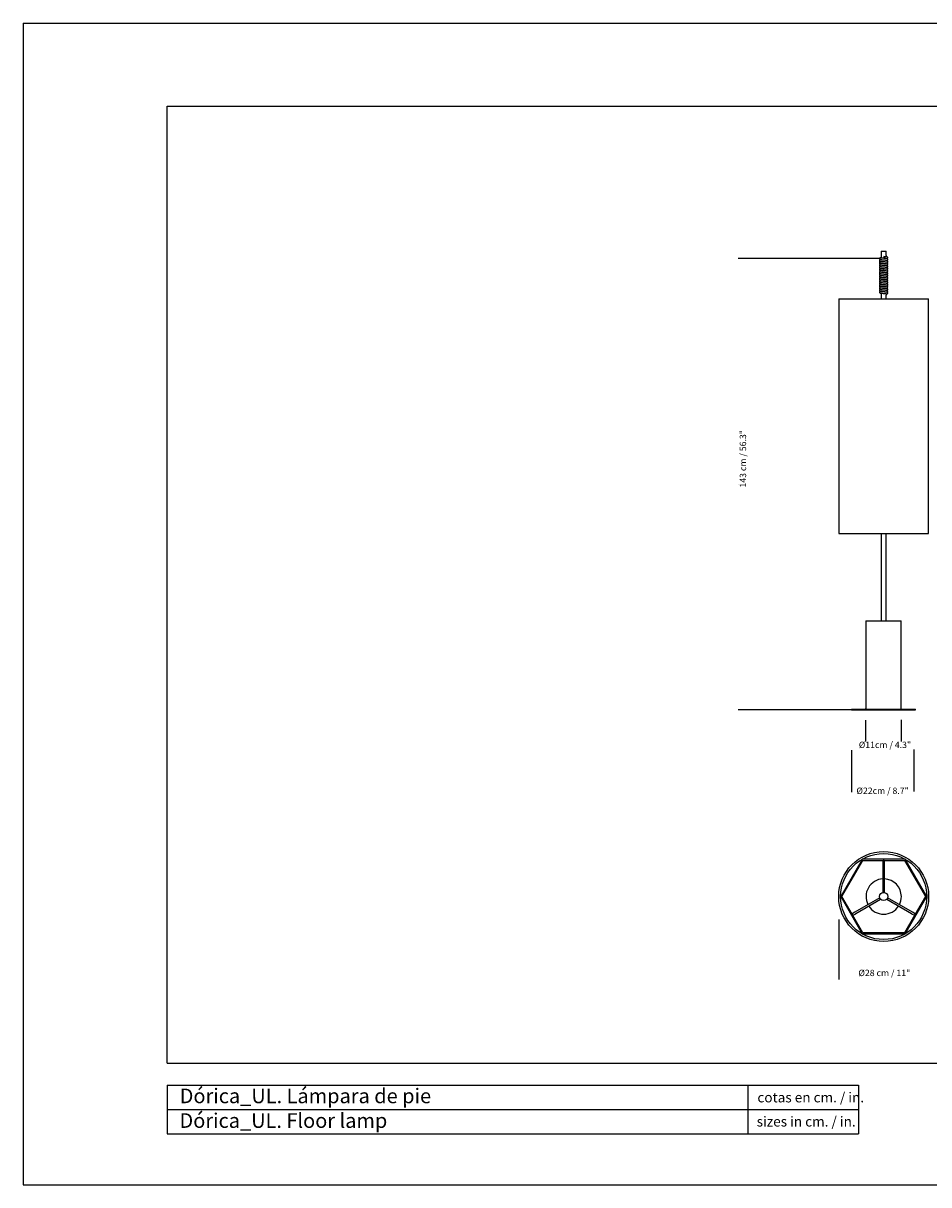
# Model space of a CAD drawing. Units: millimetres. Extents: x 0 to 513, y 0 to 363.
# Drawn here: x 0 to 283, y 0 to 363 of the extents above; entities that cross this region are included whole.
import ezdxf

# ---------------------------------------------------------------- set-up
doc = ezdxf.new("R2010")
doc.units = ezdxf.units.MM
doc.header["$LTSCALE"] = 10
doc.header["$PDSIZE"] = -1
doc.layers.add('S&C_cotas', color=251, linetype='Continuous')
doc.layers.add('S&C_vistas', color=1, linetype='Continuous')
doc.styles.add('ARIAL', font='arial.ttf')
doc.styles.add('SLDTEXTSTYLE0', font='TXT', dxfattribs={"width": 0.605})
doc.dimstyles.new('S&C_cotas', dxfattribs={"dimtxt": 0.02, "dimasz": 0.1, "dimexe": 0.018, "dimexo": 0.02, "dimgap": 0, "dimtad": 0, "dimdec": 0, "dimzin": 0, "dimdsep": 46, "dimtxsty": 'ARIAL', "dimblk": 'NONE', "dimcen": 0, "dimsd1": 1, "dimsd2": 1, "dimclrd": 256, "dimclre": 256, "dimclrt": 256, "dimazin": 0, "dimtfac": 1, "dimtdec": 0, "dimtofl": 0, "dimtmove": 0, "dimatfit": 3, "dimldrblk": 'NONE', "dimfxl": 1, "dimtolj": 1, "dimtzin": 0, "dimarcsym": 0})

# ---------------------------------------------------------------- blocks, each defined once
blk = doc.blocks.new('*D29')
at = {"layer": 'Defpoints', "color": 0, "linetype": 'Continuous'}
for p in [(267.61, 289.33), (223.36, 148.36), (258.8, 148.36)]:
    blk.add_point(p, dxfattribs=at)
at = {"layer": 'S&C_cotas', "linetype": 'Continuous', "lineweight": -2}
for p, q in [((267.59, 289.33), (223.34, 289.33)), ((258.78, 148.36), (223.34, 148.36))]:
    blk.add_line(p, q, dxfattribs=at)
at = {"layer": 'S&C_cotas', "linetype": 'Continuous', "insert": (223.36, 218.84), "char_height": 0.02, "attachment_point": 5, "rotation": 90, "style": 'ARIAL'}
blk.add_mtext('\\A1;143 cm / 56.3"', dxfattribs=at)
blk = doc.blocks.new('_NONE')

msp = doc.modelspace()

# ---------------------------------------------------------------- linework, layer by layer
for p, q in [((258.8, 148.56), (278.8, 148.56)), ((258.8, 148.56), (258.8, 148.36)), ((258.8, 148.36), (278.8, 148.36)), ((263.28, 148.56), (263.08, 148.56)), ((278.8, 148.36), (278.8, 148.56))]:
    msp.add_line(p, q)
msp.add_circle((268.79, 90.06), 1.29)
at = {"layer": 'S&C_cotas', "linetype": 'Continuous', "lineweight": -2}
for p, q in [((274.31, 145.23), (274.31, 138.46)), ((263.18, 145.1), (263.18, 138.46)), ((258.8, 135.79), (258.8, 122.63)), ((278.28, 136.02), (278.28, 122.86))]:
    msp.add_line(p, q, dxfattribs=at)
at = {"layer": 'S&C_cotas', "lineweight": -2}
msp.add_line((254.84, 82.85), (254.84, 64.13), dxfattribs=at)
at = {"layer": 'S&C_cotas', "linetype": 'Continuous'}
for p in [(263.28, 148.56), (274.31, 148.56)]:
    msp.add_point(p, dxfattribs=at)
at = {"layer": 'S&C_cotas'}
for p in [(255.79, 90.03), (282.25, 90.05)]:
    msp.add_point(p, dxfattribs=at)
at = {"layer": 'S&C_vistas', "color": 7, "linetype": 'Continuous'}
for p, q in [((0, 362.88), (513.22, 362.88)), ((0, 362.88), (0, 0)), ((44.93, 38.02), (44.93, 336.96)), ((44.93, 336.96), (487.3, 336.96)), ((44.93, 38.02), (487.3, 38.02)), ((44.93, 31.1), (260.93, 31.1)), ((44.93, 31.1), (44.93, 15.9)), ((226.37, 31.1), (226.37, 15.9)), ((260.93, 31.1), (260.93, 15.9)), ((44.93, 23.5), (260.93, 23.5)), ((44.93, 15.9), (260.93, 15.9)), ((0, 0), (513.22, 0))]:
    msp.add_line(p, q, dxfattribs=at)
at = {"layer": 'S&C_vistas', "color": 255, "linetype": 'Continuous'}
for p, q in [((267.99, 291.65), (267.99, 289.51)), ((267.99, 291.65), (269.6, 291.65)), ((269.6, 290.34), (269.6, 291.65)), ((267.99, 289.02), (267.99, 288.96)), ((267.99, 288.47), (267.99, 288.4)), ((267.99, 287.92), (267.99, 287.85)), ((267.99, 287.37), (267.99, 287.3)), ((267.99, 286.82), (267.99, 286.75)), ((268.82, 289.98), (268.78, 289.5)), ((269.6, 289.91), (269.6, 289.94)), ((269.6, 289.35), (269.6, 289.42)), ((269.6, 288.8), (269.6, 288.87)), ((269.6, 288.25), (269.6, 288.32)), ((269.6, 287.7), (269.6, 287.77)), ((269.6, 287.15), (269.6, 287.21)), ((267.99, 286.27), (267.99, 286.2)), ((267.99, 285.71), (267.99, 285.65)), ((267.99, 285.16), (267.99, 285.1)), ((267.99, 284.61), (267.99, 284.54)), ((267.99, 284.06), (267.99, 283.99)), ((267.99, 283.51), (267.99, 283.44)), ((269.6, 286.6), (269.6, 286.66)), ((269.6, 286.05), (269.6, 286.11)), ((269.6, 285.49), (269.6, 285.56)), ((269.6, 284.94), (269.6, 285.01)), ((269.6, 284.39), (269.6, 284.46)), ((269.6, 283.84), (269.6, 283.91)), ((269.6, 283.29), (269.6, 283.35)), ((267.99, 282.96), (267.99, 282.89)), ((267.99, 282.41), (267.99, 282.34)), ((267.99, 281.85), (267.99, 281.79)), ((267.99, 281.3), (267.99, 281.24)), ((267.99, 280.75), (267.99, 280.68)), ((267.99, 280.2), (267.99, 280.13)), ((267.99, 279.65), (267.99, 279.58)), ((269.6, 282.74), (269.6, 282.8)), ((269.6, 282.18), (269.6, 282.25)), ((269.6, 281.63), (269.6, 281.7)), ((269.6, 281.08), (269.6, 281.15)), ((269.6, 280.53), (269.6, 280.6)), ((269.6, 279.98), (269.6, 280.05)), ((269.6, 279.43), (269.6, 279.49)), ((254.76, 276.76), (254.76, 203.46)), ((254.76, 276.76), (282.83, 276.76)), ((267.99, 279.1), (267.99, 279.03)), ((267.99, 278.55), (267.99, 276.76)), ((269.6, 278.88), (269.6, 278.94)), ((269.6, 278.31), (269.6, 278.39)), ((269.6, 276.76), (269.6, 277.91)), ((282.83, 203.46), (282.83, 276.76)), ((254.76, 203.46), (282.83, 203.46)), ((267.99, 203.46), (267.99, 176.13)), ((269.6, 176.13), (269.6, 203.46)), ((263.28, 176.13), (263.28, 148.56)), ((263.28, 176.13), (274.31, 176.13)), ((274.31, 148.56), (274.31, 176.13)), ((263.28, 148.56), (274.31, 148.56)), ((262.08, 101.66), (255.39, 90.08)), ((275.53, 101.69), (262.12, 101.69)), ((282.25, 90.05), (275.53, 101.69)), ((255.79, 90.08), (262.28, 101.32)), ((262.32, 101.34), (268.66, 101.34)), ((268.53, 101.28), (268.53, 100.28)), ((268.53, 101.28), (269.09, 101.28)), ((268.53, 100.28), (268.53, 100.28)), ((268.53, 100.28), (268.56, 100.28)), ((268.56, 100.28), (268.56, 91.32)), ((268.66, 101.34), (268.66, 101.28)), ((268.96, 101.34), (275.33, 101.34)), ((268.96, 101.28), (268.96, 101.34)), ((269.06, 91.32), (269.06, 100.28)), ((269.06, 100.28), (269.09, 100.28)), ((269.09, 100.28), (269.09, 101.28)), ((269.09, 100.28), (269.09, 100.28)), ((275.33, 101.34), (281.85, 90.05)), ((255.39, 90.03), (262.09, 78.42)), ((258.96, 84.54), (255.79, 90.03)), ((267.59, 89.64), (259.83, 85.16)), ((260.08, 84.72), (267.84, 89.2)), ((269.78, 89.2), (277.54, 84.72)), ((277.79, 85.16), (270.03, 89.64)), ((275.53, 78.42), (282.25, 90.05)), ((281.85, 90.05), (278.66, 84.54)), ((259.81, 85.18), (258.94, 84.68)), ((259.23, 84.19), (258.94, 84.68)), ((259.01, 84.57), (258.96, 84.54)), ((259.11, 84.28), (259.16, 84.31)), ((262.29, 78.76), (259.11, 84.28)), ((259.23, 84.19), (260.09, 84.69)), ((259.81, 85.18), (259.81, 85.18)), ((259.83, 85.16), (259.81, 85.18)), ((260.09, 84.7), (260.08, 84.72)), ((260.09, 84.69), (260.09, 84.7)), ((278.51, 84.28), (275.33, 78.76)), ((277.54, 84.72), (277.53, 84.7)), ((277.53, 84.7), (277.53, 84.69)), ((277.53, 84.69), (278.4, 84.19)), ((277.81, 85.18), (277.79, 85.16)), ((278.68, 84.68), (277.81, 85.18)), ((277.81, 85.18), (277.81, 85.18)), ((278.68, 84.68), (278.4, 84.19)), ((278.46, 84.31), (278.51, 84.28)), ((278.66, 84.54), (278.61, 84.57)), ((262.09, 78.42), (275.53, 78.42)), ((275.33, 78.76), (262.29, 78.76))]:
    msp.add_line(p, q, dxfattribs=at)
at = {"layer": 'S&C_vistas', "color": 255, "linetype": 'Continuous', "flags": 128}
for points in [[(267.99, 289.63), (267.9, 289.62), (267.74, 289.59), (267.63, 289.54), (267.57, 289.49), (267.52, 289.41), (267.51, 289.3), (267.53, 289.21), (267.58, 289.15), (267.62, 289.11), (267.67, 289.09), (267.73, 289.07), (267.91, 289.03), (268.03, 289.02), (268.18, 289), (268.35, 288.99), (268.52, 288.97), (268.84, 288.94), (269.13, 288.92), (269.39, 288.89), (269.5, 288.88), (269.6, 288.87), (269.66, 288.86), (269.68, 288.87)], [(267.81, 289.05), (267.69, 289.02), (267.64, 289), (267.6, 288.97), (267.58, 288.95), (267.55, 288.91), (267.52, 288.86), (267.51, 288.8), (267.51, 288.73), (267.53, 288.66), (267.6, 288.58), (267.66, 288.54), (267.72, 288.52), (267.85, 288.49), (268.05, 288.46), (268.31, 288.44), (268.6, 288.41), (268.88, 288.39), (269.19, 288.36), (269.33, 288.35), (269.47, 288.33), (269.58, 288.32), (269.65, 288.31), (269.72, 288.3), (269.72, 288.3)], [(267.82, 288.5), (267.76, 288.49), (267.67, 288.46), (267.58, 288.41), (267.55, 288.37), (267.52, 288.31), (267.51, 288.26), (267.51, 288.2), (267.52, 288.13), (267.53, 288.11), (267.55, 288.09), (267.58, 288.04), (267.64, 288), (267.73, 287.97), (267.82, 287.95), (268.02, 287.92), (268.24, 287.89), (268.5, 287.87), (268.79, 287.84), (269.12, 287.82), (269.29, 287.8), (269.45, 287.78), (269.57, 287.77), (269.66, 287.76), (269.71, 287.75), (269.72, 287.75)], [(267.81, 287.95), (267.8, 287.95), (267.69, 287.92), (267.63, 287.89), (267.56, 287.82), (267.53, 287.77), (267.51, 287.71), (267.51, 287.64), (267.53, 287.57), (267.56, 287.52), (267.59, 287.48), (267.66, 287.44), (267.81, 287.4), (268, 287.37), (268.23, 287.34), (268.5, 287.32), (268.81, 287.29), (269.15, 287.26), (269.44, 287.23), (269.63, 287.21), (269.69, 287.2), (269.72, 287.2), (269.72, 287.2)], [(267.81, 287.4), (267.76, 287.39), (267.65, 287.35), (267.59, 287.3), (267.52, 287.21), (267.51, 287.16), (267.51, 287.1), (267.53, 287), (267.58, 286.95), (267.61, 286.92), (267.64, 286.9), (267.68, 286.88), (267.8, 286.85), (268.01, 286.81), (268.15, 286.8), (268.32, 286.78), (268.49, 286.77), (268.66, 286.75), (268.97, 286.73), (269.25, 286.7), (269.49, 286.68), (269.59, 286.67), (269.66, 286.66), (269.69, 286.66)], [(267.81, 286.84), (267.8, 286.84), (267.73, 286.83), (267.68, 286.81), (267.62, 286.78), (267.6, 286.76), (267.56, 286.73), (267.52, 286.66), (267.51, 286.56), (267.51, 286.5), (267.54, 286.45), (267.6, 286.37), (267.67, 286.33), (267.72, 286.31), (267.86, 286.28), (268.07, 286.26), (268.35, 286.23), (268.64, 286.2), (268.92, 286.18), (269.22, 286.15), (269.36, 286.14), (269.49, 286.13), (269.66, 286.1), (269.72, 286.09), (269.72, 286.09)], [(269.78, 288.78), (269.94, 288.82), (270.02, 288.88), (270.05, 288.92), (270.07, 288.97), (270.09, 289.05), (270.08, 289.12), (270.06, 289.17), (270.05, 289.18), (270.03, 289.2), (269.99, 289.24), (269.92, 289.28), (269.72, 289.34), (269.5, 289.37), (269.24, 289.39), (268.97, 289.42), (268.65, 289.44), (268.49, 289.46), (268.32, 289.47), (268.16, 289.49), (268.03, 289.5), (267.94, 289.52), (267.89, 289.52), (267.87, 289.53), (267.87, 289.53)], [(269.78, 288.22), (269.86, 288.24), (269.96, 288.28), (270, 288.31), (270.03, 288.34), (270.06, 288.38), (270.08, 288.44), (270.09, 288.51), (270.07, 288.58), (270.05, 288.63), (269.98, 288.71), (269.92, 288.74), (269.8, 288.77), (269.64, 288.8), (269.38, 288.83), (269.08, 288.85), (268.79, 288.88), (268.5, 288.9), (268.23, 288.93), (268, 288.96), (267.89, 288.97), (267.87, 288.98), (267.87, 288.98)], [(269.77, 286.57), (269.91, 286.6), (270, 286.66), (270.03, 286.69), (270.06, 286.73), (270.08, 286.78), (270.09, 286.82), (270.08, 286.9), (270.06, 286.95), (270.05, 286.97), (270.04, 286.98), (270.01, 287.02), (269.95, 287.06), (269.86, 287.1), (269.77, 287.12), (269.56, 287.15), (269.31, 287.18), (269.04, 287.2), (268.73, 287.23), (268.57, 287.24), (268.4, 287.26), (268.23, 287.27), (268.09, 287.29), (267.98, 287.3), (267.91, 287.31), (267.88, 287.32), (267.87, 287.32)], [(269.78, 286.02), (269.8, 286.02), (269.92, 286.06), (269.97, 286.08), (270.02, 286.13), (270.05, 286.17), (270.08, 286.23), (270.09, 286.3), (270.08, 286.37), (270.05, 286.42), (270.02, 286.47), (269.95, 286.52), (269.84, 286.56), (269.69, 286.58), (269.47, 286.61), (269.19, 286.64), (268.89, 286.66), (268.61, 286.69), (268.32, 286.71), (268.18, 286.73), (268.06, 286.74), (267.91, 286.76), (267.88, 286.77), (267.87, 286.77)], [(269.78, 287.12), (269.89, 287.15), (269.95, 287.17), (270.01, 287.22), (270.05, 287.26), (270.07, 287.32), (270.09, 287.38), (270.08, 287.46), (270.06, 287.52), (270.02, 287.56), (269.96, 287.62), (269.83, 287.66), (269.67, 287.69), (269.44, 287.72), (269.13, 287.75), (268.79, 287.78), (268.48, 287.8), (268.23, 287.83), (268.02, 287.85), (267.94, 287.86), (267.89, 287.87), (267.88, 287.87)], [(269.78, 287.67), (269.81, 287.68), (269.92, 287.71), (269.98, 287.75), (270.05, 287.81), (270.08, 287.91), (270.08, 288), (270.05, 288.08), (270, 288.13), (269.95, 288.17), (269.9, 288.19), (269.75, 288.23), (269.51, 288.26), (269.35, 288.28), (269.18, 288.29), (268.85, 288.32), (268.55, 288.35), (268.29, 288.37), (268.07, 288.39), (267.99, 288.4), (267.93, 288.41), (267.91, 288.41)], [(269.77, 289.32), (269.85, 289.34), (269.96, 289.39), (270.03, 289.45), (270.06, 289.5), (270.08, 289.56), (270.08, 289.63), (270.07, 289.7), (270.04, 289.75), (270, 289.79), (269.93, 289.83), (269.87, 289.86), (269.79, 289.88), (269.71, 289.89), (269.58, 289.91), (269.4, 289.93), (269.14, 289.95), (268.82, 289.98)], [(267.82, 286.29), (267.74, 286.28), (267.66, 286.25), (267.58, 286.19), (267.54, 286.15), (267.52, 286.1), (267.51, 286.04), (267.51, 285.98), (267.53, 285.91), (267.55, 285.88), (267.57, 285.85), (267.61, 285.81), (267.68, 285.78), (267.85, 285.73), (268.05, 285.71), (268.29, 285.68), (268.57, 285.66), (268.9, 285.63), (269.08, 285.61), (269.26, 285.6), (269.43, 285.58), (269.57, 285.56), (269.66, 285.55), (269.7, 285.54), (269.72, 285.54), (269.72, 285.54)], [(267.82, 285.74), (267.73, 285.73), (267.67, 285.7), (267.6, 285.66), (267.57, 285.63), (267.54, 285.59), (267.52, 285.54), (267.51, 285.48), (267.51, 285.42), (267.53, 285.37), (267.55, 285.32), (267.59, 285.28), (267.66, 285.23), (267.74, 285.21), (267.91, 285.17), (268.12, 285.15), (268.37, 285.12), (268.67, 285.1), (269, 285.07), (269.32, 285.04), (269.56, 285.01), (269.7, 284.99), (269.72, 284.99), (269.72, 284.99)], [(267.82, 285.19), (267.71, 285.17), (267.66, 285.15), (267.59, 285.1), (267.53, 285.02), (267.51, 284.96), (267.51, 284.9), (267.53, 284.8), (267.57, 284.74), (267.61, 284.71), (267.64, 284.69), (267.73, 284.66), (267.9, 284.62), (268.16, 284.59), (268.33, 284.58), (268.51, 284.56), (268.84, 284.53), (269.13, 284.51), (269.39, 284.48), (269.5, 284.47), (269.6, 284.46), (269.67, 284.45), (269.69, 284.45)], [(267.81, 284.64), (267.74, 284.63), (267.69, 284.61), (267.63, 284.58), (267.61, 284.56), (267.58, 284.54), (267.54, 284.48), (267.51, 284.39), (267.51, 284.33), (267.52, 284.27), (267.58, 284.18), (267.65, 284.14), (267.74, 284.1), (267.84, 284.08), (268.04, 284.05), (268.32, 284.02), (268.62, 284), (268.91, 283.97), (269.2, 283.95), (269.46, 283.92), (269.64, 283.9), (269.72, 283.89), (269.72, 283.89)], [(267.81, 284.09), (267.76, 284.08), (267.68, 284.05), (267.6, 284), (267.56, 283.97), (267.53, 283.92), (267.51, 283.87), (267.51, 283.81), (267.53, 283.71), (267.57, 283.65), (267.62, 283.6), (267.68, 283.57), (267.84, 283.53), (268.04, 283.5), (268.27, 283.48), (268.55, 283.45), (268.87, 283.43), (269.05, 283.41), (269.22, 283.4), (269.4, 283.38), (269.54, 283.36), (269.64, 283.35), (269.69, 283.34), (269.72, 283.33), (269.72, 283.34)], [(267.82, 283.54), (267.74, 283.52), (267.64, 283.48), (267.58, 283.44), (267.55, 283.41), (267.53, 283.37), (267.51, 283.26), (267.51, 283.2), (267.53, 283.15), (267.56, 283.1), (267.61, 283.05), (267.67, 283.02), (267.84, 282.98), (268.04, 282.95), (268.28, 282.93), (268.56, 282.9), (268.87, 282.87), (269.21, 282.84), (269.49, 282.82), (269.66, 282.79), (269.71, 282.79), (269.72, 282.78)], [(269.77, 284.36), (269.84, 284.38), (269.94, 284.41), (270.02, 284.47), (270.05, 284.5), (270.07, 284.54), (270.09, 284.62), (270.08, 284.7), (270.05, 284.76), (270.04, 284.79), (270.01, 284.82), (269.93, 284.87), (269.83, 284.9), (269.73, 284.92), (269.51, 284.95), (269.26, 284.98), (268.98, 285), (268.66, 285.03), (268.49, 285.04), (268.32, 285.06), (268.16, 285.08), (268.04, 285.09), (267.95, 285.1), (267.89, 285.11), (267.87, 285.11), (267.87, 285.11)], [(269.78, 283.81), (269.88, 283.84), (269.94, 283.86), (269.99, 283.89), (270.05, 283.96), (270.08, 284.02), (270.09, 284.09), (270.07, 284.16), (270.05, 284.22), (269.98, 284.29), (269.92, 284.33), (269.87, 284.34), (269.74, 284.37), (269.54, 284.4), (269.28, 284.43), (268.99, 284.45), (268.71, 284.47), (268.41, 284.5), (268.26, 284.51), (268.12, 284.53), (268.01, 284.54), (267.94, 284.55), (267.89, 284.56), (267.87, 284.56), (267.87, 284.56)], [(269.78, 284.91), (269.81, 284.92), (269.92, 284.95), (269.99, 284.99), (270.05, 285.07), (270.08, 285.12), (270.09, 285.19), (270.08, 285.26), (270.05, 285.32), (269.99, 285.39), (269.93, 285.43), (269.81, 285.46), (269.63, 285.49), (269.38, 285.52), (269.06, 285.55), (268.72, 285.58), (268.43, 285.6), (268.18, 285.63), (267.98, 285.65), (267.91, 285.66), (267.88, 285.66), (267.89, 285.66)], [(269.78, 282.71), (269.85, 282.72), (269.96, 282.77), (270.03, 282.83), (270.06, 282.88), (270.08, 282.94), (270.09, 283.01), (270.07, 283.08), (270.04, 283.13), (270.01, 283.16), (269.95, 283.21), (269.9, 283.23), (269.77, 283.26), (269.58, 283.29), (269.31, 283.32), (268.97, 283.35), (268.65, 283.38), (268.37, 283.4), (268.13, 283.42), (268.03, 283.44), (267.95, 283.45), (267.9, 283.46), (267.89, 283.45)], [(269.78, 285.47), (269.79, 285.47), (269.91, 285.5), (269.97, 285.53), (270.03, 285.58), (270.07, 285.66), (270.09, 285.74), (270.08, 285.8), (270.05, 285.87), (270, 285.93), (269.95, 285.97), (269.84, 286.01), (269.68, 286.04), (269.55, 286.05), (269.39, 286.07), (269.21, 286.09), (269.03, 286.1), (268.69, 286.13), (268.39, 286.16), (268.15, 286.18), (268.05, 286.19), (267.97, 286.2), (267.92, 286.21), (267.9, 286.2)], [(269.78, 283.26), (269.84, 283.27), (269.94, 283.31), (269.99, 283.34), (270.05, 283.4), (270.08, 283.46), (270.09, 283.52), (270.09, 283.56), (270.07, 283.62), (270.04, 283.69), (269.98, 283.74), (269.88, 283.79), (269.73, 283.82), (269.63, 283.84), (269.49, 283.85), (269.32, 283.87), (269.14, 283.89), (268.79, 283.92), (268.49, 283.94), (268.23, 283.97), (268.02, 283.99), (267.95, 284), (267.9, 284), (267.9, 284)], [(267.82, 282.98), (267.76, 282.98), (267.65, 282.94), (267.58, 282.89), (267.52, 282.8), (267.51, 282.74), (267.51, 282.68), (267.54, 282.59), (267.58, 282.53), (267.61, 282.5), (267.64, 282.48), (267.69, 282.46), (267.75, 282.45), (267.83, 282.43), (268.05, 282.4), (268.21, 282.38), (268.38, 282.36), (268.55, 282.35), (268.72, 282.34), (269.03, 282.31), (269.3, 282.28), (269.53, 282.26), (269.62, 282.25), (269.68, 282.24), (269.69, 282.25)], [(267.81, 282.43), (267.78, 282.43), (267.73, 282.41), (267.66, 282.39), (267.6, 282.35), (267.57, 282.33), (267.53, 282.27), (267.51, 282.17), (267.51, 282.11), (267.53, 282.06), (267.59, 281.97), (267.66, 281.93), (267.77, 281.89), (267.94, 281.86), (268.06, 281.84), (268.21, 281.83), (268.51, 281.8), (268.81, 281.78), (269.09, 281.75), (269.36, 281.73), (269.58, 281.7), (269.7, 281.68), (269.72, 281.68), (269.72, 281.68)], [(267.81, 281.88), (267.66, 281.84), (267.59, 281.79), (267.56, 281.75), (267.53, 281.71), (267.51, 281.65), (267.51, 281.59), (267.53, 281.49), (267.59, 281.42), (267.64, 281.38), (267.73, 281.35), (267.84, 281.32), (267.97, 281.3), (268.19, 281.28), (268.45, 281.26), (268.75, 281.23), (269.09, 281.2), (269.26, 281.19), (269.42, 281.17), (269.56, 281.15), (269.65, 281.14), (269.7, 281.13), (269.72, 281.13), (269.72, 281.13)], [(267.82, 281.33), (267.75, 281.32), (267.64, 281.27), (267.58, 281.23), (267.55, 281.2), (267.54, 281.17), (267.51, 281.09), (267.51, 281.03), (267.52, 280.98), (267.54, 280.92), (267.58, 280.88), (267.65, 280.83), (267.83, 280.77), (268.03, 280.75), (268.27, 280.72), (268.54, 280.7), (268.85, 280.67), (269.19, 280.64), (269.34, 280.63), (269.47, 280.61), (269.65, 280.59), (269.7, 280.58), (269.72, 280.58), (269.72, 280.58)], [(267.81, 280.78), (267.79, 280.77), (267.67, 280.74), (267.61, 280.7), (267.54, 280.62), (267.51, 280.57), (267.51, 280.5), (267.52, 280.43), (267.54, 280.37), (267.57, 280.34), (267.59, 280.31), (267.63, 280.29), (267.73, 280.25), (267.89, 280.21), (268.12, 280.18), (268.44, 280.15), (268.77, 280.13), (269.07, 280.1), (269.33, 280.08), (269.55, 280.05), (269.64, 280.04), (269.69, 280.03), (269.69, 280.04)], [(267.81, 280.23), (267.76, 280.22), (267.7, 280.2), (267.66, 280.18), (267.6, 280.15), (267.57, 280.12), (267.53, 280.06), (267.51, 279.96), (267.51, 279.9), (267.53, 279.84), (267.59, 279.76), (267.66, 279.72), (267.78, 279.68), (267.95, 279.65), (268.08, 279.64), (268.23, 279.62), (268.55, 279.59), (268.85, 279.57), (269.12, 279.54), (269.38, 279.52), (269.59, 279.5), (269.7, 279.48), (269.72, 279.47), (269.72, 279.47)], [(267.81, 279.68), (267.79, 279.67), (267.65, 279.63), (267.58, 279.58), (267.55, 279.54), (267.52, 279.48), (267.51, 279.41), (267.51, 279.34), (267.53, 279.28), (267.57, 279.24), (267.63, 279.18), (267.72, 279.14), (267.81, 279.12), (267.97, 279.1), (268.18, 279.07), (268.44, 279.05), (268.72, 279.03), (269.02, 279), (269.18, 278.99), (269.34, 278.97), (269.49, 278.96), (269.6, 278.94), (269.67, 278.93), (269.71, 278.92), (269.72, 278.92)], [(269.78, 281.6), (269.91, 281.64), (269.97, 281.67), (270.03, 281.73), (270.06, 281.77), (270.08, 281.84), (270.08, 281.91), (270.07, 281.97), (270.04, 282.03), (270.01, 282.07), (269.94, 282.11), (269.83, 282.15), (269.68, 282.17), (269.47, 282.2), (269.21, 282.23), (268.93, 282.25), (268.64, 282.27), (268.33, 282.3), (268.18, 282.32), (268.05, 282.33), (267.96, 282.34), (267.9, 282.35), (267.87, 282.36), (267.87, 282.36)], [(269.78, 279.4), (269.82, 279.41), (269.9, 279.43), (269.99, 279.48), (270.02, 279.51), (270.06, 279.56), (270.08, 279.62), (270.09, 279.69), (270.07, 279.76), (270.05, 279.81), (269.98, 279.88), (269.9, 279.92), (269.83, 279.94), (269.73, 279.96), (269.55, 279.98), (269.31, 280.01), (269.04, 280.03), (268.76, 280.06), (268.44, 280.08), (268.29, 280.1), (268.13, 280.11), (268.02, 280.13), (267.94, 280.14), (267.89, 280.15), (267.87, 280.15), (267.87, 280.15)], [(269.78, 278.85), (269.83, 278.86), (269.89, 278.88), (269.95, 278.9), (269.99, 278.92), (270.02, 278.96), (270.06, 279.02), (270.09, 279.11), (270.07, 279.21), (270.01, 279.3), (269.95, 279.35), (269.89, 279.37), (269.77, 279.4), (269.55, 279.43), (269.41, 279.45), (269.24, 279.46), (268.93, 279.49), (268.64, 279.52), (268.37, 279.54), (268.13, 279.56), (267.96, 279.59), (267.88, 279.6), (267.87, 279.6)], [(269.78, 282.16), (269.79, 282.16), (269.9, 282.19), (269.99, 282.24), (270.04, 282.29), (270.06, 282.31), (270.07, 282.35), (270.09, 282.41), (270.08, 282.5), (270.06, 282.54), (270.04, 282.58), (269.97, 282.64), (269.83, 282.7), (269.68, 282.73), (269.45, 282.75), (269.2, 282.78), (268.91, 282.8), (268.58, 282.83), (268.4, 282.85), (268.24, 282.86), (268.09, 282.88), (267.99, 282.89), (267.92, 282.9), (267.88, 282.91), (267.88, 282.91)], [(269.78, 281.05), (269.8, 281.06), (269.91, 281.09), (269.96, 281.11), (270, 281.14), (270.05, 281.2), (270.08, 281.27), (270.09, 281.34), (270.07, 281.42), (270.01, 281.5), (269.95, 281.55), (269.84, 281.59), (269.67, 281.62), (269.55, 281.64), (269.39, 281.66), (269.22, 281.67), (269.05, 281.69), (268.72, 281.72), (268.42, 281.74), (268.18, 281.76), (267.98, 281.79), (267.92, 281.8), (267.88, 281.8), (267.88, 281.8)], [(269.77, 279.95), (269.92, 279.99), (269.99, 280.03), (270.04, 280.08), (270.05, 280.1), (270.06, 280.12), (270.08, 280.17), (270.09, 280.24), (270.06, 280.34), (270.04, 280.38), (269.99, 280.43), (269.92, 280.46), (269.72, 280.51), (269.51, 280.54), (269.26, 280.57), (268.99, 280.59), (268.67, 280.62), (268.34, 280.65), (268.07, 280.67), (267.92, 280.69), (267.88, 280.7), (267.88, 280.7)], [(269.77, 280.5), (269.82, 280.51), (269.93, 280.55), (270, 280.59), (270.06, 280.67), (270.08, 280.73), (270.09, 280.8), (270.07, 280.87), (270.04, 280.92), (269.98, 280.98), (269.94, 281.01), (269.83, 281.05), (269.66, 281.07), (269.41, 281.1), (269.09, 281.13), (268.76, 281.16), (268.46, 281.19), (268.21, 281.21), (268, 281.23), (267.93, 281.25), (267.89, 281.25), (267.89, 281.25)], [(267.81, 279.12), (267.75, 279.11), (267.65, 279.08), (267.59, 279.03), (267.55, 278.99), (267.54, 278.97), (267.52, 278.94), (267.51, 278.89), (267.51, 278.81), (267.52, 278.77), (267.54, 278.72), (267.57, 278.68), (267.62, 278.64), (267.69, 278.6), (267.88, 278.56), (268.09, 278.53), (268.34, 278.51), (268.62, 278.48), (268.94, 278.46), (269.26, 278.43), (269.53, 278.4), (269.68, 278.38), (269.72, 278.37), (269.72, 278.37)], [(269.59, 278.27), (269.66, 278.28), (269.78, 278.3), (269.86, 278.31), (269.91, 278.33), (269.96, 278.36), (270.03, 278.41), (270.06, 278.46), (270.08, 278.52), (270.09, 278.59), (270.07, 278.66), (270.04, 278.71), (270.01, 278.75), (269.97, 278.78), (269.88, 278.83), (269.73, 278.86), (269.51, 278.89), (269.36, 278.9), (269.2, 278.92), (268.87, 278.95), (268.56, 278.97), (268.29, 279), (268.07, 279.02), (267.97, 279.03), (267.91, 279.04), (267.9, 279.04)]]:
    msp.add_lwpolyline(points, dxfattribs=at)
at = {"layer": 'S&C_vistas', "color": 255, "linetype": 'Continuous'}
for radius in [14.04, 13.44]:
    msp.add_circle((268.81, 90.05), radius, dxfattribs=at)
for centre, radius, start, end in [((270.38, 290.14), 0.804, 165.5591, 194.2501), ((268.24, 279.64), 9.88, 81.3986, 86.864), ((270.38, 278.11), 0.804, 165.5591, 194.2501), ((262.12, 101.64), 0.0501, 89.1893, 150.7053), ((262.32, 101.29), 0.0501, 91.9913, 147.8913), ((268.81, 101.18), 0.223, 47.7696, 132.3054), ((268.81, 90.05), 5.52, 92.6053, 207.3947), ((268.81, 90.05), 5.52, 0, 87.3947), ((255.43, 90.05), 0.0501, 149.1679, 210.6597), ((255.83, 90.05), 0.0501, 151.974, 207.8788), ((268.81, 90.05), 5.52, 332.6053, 360), ((259.18, 84.49), 0.223, 167.771, 252.3012), ((268.81, 90.05), 5.52, 212.6053, 327.3947), ((278.44, 84.49), 0.223, 287.7693, 12.2935)]:
    msp.add_arc(centre, radius, start, end, dxfattribs=at)

# ---------------------------------------------------------------- texts
at = {"layer": 'S&C_cotas', "linetype": 'Continuous', "insert": (225.1, 226.79), "char_height": 2, "attachment_point": 5, "rotation": 90, "style": 'ARIAL'}
msp.add_mtext('143 cm / 56.3"', dxfattribs=at)
at = {"layer": 'S&C_cotas', "linetype": 'Continuous', "char_height": 2, "attachment_point": 5, "style": 'ARIAL'}
for s, insert in [('{%%C11cm / 4.3"}', (269.21, 137.18)), ('{%%C22cm / 8.7"}', (268.48, 122.83))]:
    msp.add_mtext(s, dxfattribs=dict(at, insert=insert))
at = {"layer": 'S&C_cotas', "insert": (269.02, 65.93), "char_height": 2, "attachment_point": 5, "style": 'ARIAL'}
msp.add_mtext('%%c28 cm / 11"', dxfattribs=at)
at = {"layer": 'S&C_vistas', "color": 7, "linetype": 'Continuous', "attachment_point": 1, "style": 'SLDTEXTSTYLE0'}
for s, insert, char_height in [('Dórica_UL. Lámpara de pie', (48.88, 30.05), 4.572), ('cotas en cm. / in.', (229.37, 28.85), 3.1104), ('Dórica_UL. Floor lamp', (48.82, 22.35), 4.572), ('sizes in cm. / in.', (229.13, 21.31), 3.1104)]:
    msp.add_mtext(s, dxfattribs=dict(at, insert=insert, char_height=char_height))

# ---------------------------------------------------------------- dimensions: what is measured, and where the dimension line sits
at = {"layer": 'S&C_cotas', "color": 252, "linetype": 'Continuous'}
dim = msp.add_linear_dim(base=(223.36, 148.36), p1=(267.61, 289.33), p2=(258.8, 148.36), angle=90, text='143 cm / 56.3"', dimstyle='S&C_cotas', dxfattribs=at)
dim.commit()
dim.dimension.update_dxf_attribs({"geometry": '*D29', "text_midpoint": (223.36, 218.84)})

doc.saveas('drawing.dxf')
